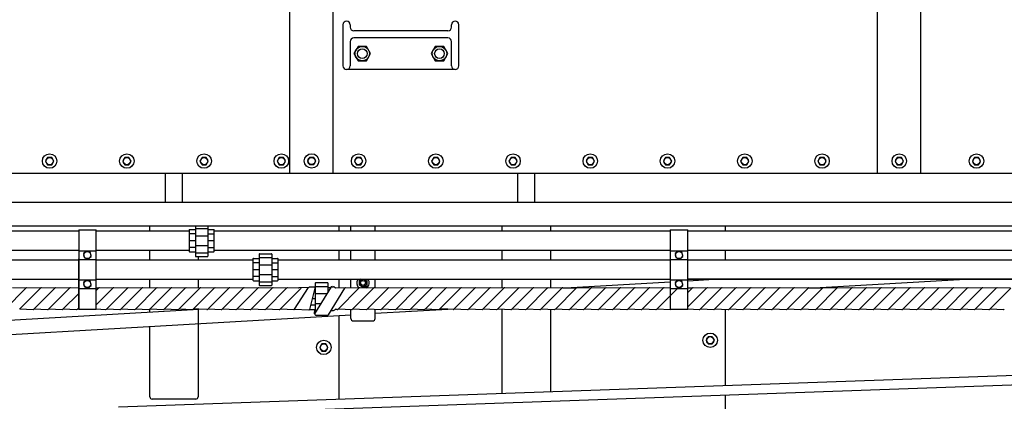
# Model space of a CAD drawing. Units: inches. Extents: x -812 to 704, y 243 to 499.
# Drawn here: x 387 to 489, y 397 to 436 of the extents above; entities that cross this region are included whole.
import ezdxf

# ---------------------------------------------------------------- set-up
doc = ezdxf.new("R2010")
doc.units = ezdxf.units.IN
doc.header["$MEASUREMENT"] = 0
doc.layers.add('1', color=7, linetype='Continuous')
doc.layers.add('24', color=7, linetype='Continuous')

# ---------------------------------------------------------------- blocks, each defined once
blk = doc.blocks.new('LADDER__9')
at = {"layer": '1', "color": 4, "linetype": 'Continuous'}
for p, q in [((-80.95, 417.26), (549.12, 417.26)), ((549.12, 414.76), (-80.95, 414.76))]:
    blk.add_line(p, q, dxfattribs=at)
blk = doc.blocks.new('LOCOMOTIVE')
at = {"layer": '1', "color": 7, "linetype": 'Continuous'}
for p, q in [((431.19, 435), (421.43, 435)), ((431.19, 434.25), (421.43, 434.25)), ((421.88, 433.38), (421.45, 432.63)), ((421.45, 432.63), (421.88, 431.88)), ((422.75, 433.38), (421.88, 433.38)), ((423.18, 432.63), (422.75, 433.38)), ((422.75, 431.88), (423.18, 432.63)), ((429.88, 433.38), (429.45, 432.63)), ((429.45, 432.63), (429.88, 431.88)), ((430.75, 433.38), (429.88, 433.38)), ((431.18, 432.63), (430.75, 433.38)), ((430.75, 431.88), (431.18, 432.63)), ((421.88, 431.88), (422.75, 431.88)), ((429.88, 431.88), (430.75, 431.88)), ((431.94, 431), (420.69, 431)), ((389.72, 421.87), (389.5, 421.5)), ((389.5, 421.5), (389.72, 421.12)), ((390.15, 421.87), (389.72, 421.87)), ((390.36, 421.5), (390.15, 421.87)), ((390.15, 421.12), (390.36, 421.5)), ((397.72, 421.87), (397.5, 421.5)), ((397.5, 421.5), (397.72, 421.12)), ((398.15, 421.87), (397.72, 421.87)), ((398.36, 421.5), (398.15, 421.87)), ((398.15, 421.12), (398.36, 421.5)), ((405.72, 421.87), (405.5, 421.5)), ((405.5, 421.5), (405.72, 421.12)), ((406.15, 421.87), (405.72, 421.87)), ((406.36, 421.5), (406.15, 421.87)), ((406.15, 421.12), (406.36, 421.5)), ((413.72, 421.87), (413.5, 421.5)), ((413.5, 421.5), (413.72, 421.12)), ((414.15, 421.87), (413.72, 421.87)), ((414.36, 421.5), (414.15, 421.87)), ((414.15, 421.12), (414.36, 421.5)), ((416.84, 421.88), (416.63, 421.51)), ((416.63, 421.51), (416.84, 421.13)), ((417.28, 421.88), (416.84, 421.88)), ((417.49, 421.51), (417.28, 421.88)), ((417.28, 421.13), (417.49, 421.51)), ((421.72, 421.87), (421.5, 421.5)), ((421.5, 421.5), (421.72, 421.12)), ((422.15, 421.87), (421.72, 421.87)), ((422.36, 421.5), (422.15, 421.87)), ((422.15, 421.12), (422.36, 421.5)), ((429.72, 421.87), (429.5, 421.5)), ((429.5, 421.5), (429.72, 421.12)), ((430.15, 421.87), (429.72, 421.87)), ((430.36, 421.5), (430.15, 421.87)), ((430.15, 421.12), (430.36, 421.5)), ((437.72, 421.87), (437.5, 421.5)), ((437.5, 421.5), (437.72, 421.12)), ((438.15, 421.87), (437.72, 421.87)), ((438.36, 421.5), (438.15, 421.87)), ((438.15, 421.12), (438.36, 421.5)), ((445.72, 421.87), (445.5, 421.5)), ((445.5, 421.5), (445.72, 421.12)), ((446.15, 421.87), (445.72, 421.87)), ((446.36, 421.5), (446.15, 421.87)), ((446.15, 421.12), (446.36, 421.5)), ((453.72, 421.87), (453.5, 421.5)), ((453.5, 421.5), (453.72, 421.12)), ((454.15, 421.87), (453.72, 421.87)), ((454.36, 421.5), (454.15, 421.87)), ((454.15, 421.12), (454.36, 421.5)), ((461.72, 421.87), (461.5, 421.5)), ((461.5, 421.5), (461.72, 421.12)), ((462.15, 421.87), (461.72, 421.87)), ((462.36, 421.5), (462.15, 421.87)), ((462.15, 421.12), (462.36, 421.5)), ((469.72, 421.87), (469.5, 421.5)), ((469.5, 421.5), (469.72, 421.12)), ((470.15, 421.87), (469.72, 421.87)), ((470.36, 421.5), (470.15, 421.87)), ((470.15, 421.12), (470.36, 421.5)), ((477.72, 421.87), (477.5, 421.5)), ((477.5, 421.5), (477.72, 421.12)), ((478.15, 421.87), (477.72, 421.87)), ((478.36, 421.5), (478.15, 421.87)), ((478.15, 421.12), (478.36, 421.5)), ((485.72, 421.87), (485.5, 421.5)), ((485.5, 421.5), (485.72, 421.12)), ((486.15, 421.87), (485.72, 421.87)), ((486.36, 421.5), (486.15, 421.87)), ((486.15, 421.12), (486.36, 421.5)), ((361.54, 420.26), (549.62, 420.26)), ((389.72, 421.12), (390.15, 421.12)), ((397.72, 421.12), (398.15, 421.12)), ((405.72, 421.12), (406.15, 421.12)), ((413.72, 421.12), (414.15, 421.12)), ((416.84, 421.13), (417.28, 421.13)), ((421.72, 421.12), (422.15, 421.12)), ((429.72, 421.12), (430.15, 421.12)), ((437.72, 421.12), (438.15, 421.12)), ((445.72, 421.12), (446.15, 421.12)), ((453.72, 421.12), (454.15, 421.12)), ((461.72, 421.12), (462.15, 421.12)), ((469.72, 421.12), (470.15, 421.12)), ((477.72, 421.12), (478.15, 421.12)), ((485.72, 421.12), (486.15, 421.12)), ((387.48, 408.35), (385.31, 406.17)), ((388.98, 408.35), (386.81, 406.17)), ((390.48, 408.35), (388.31, 406.17)), ((391.98, 408.35), (389.81, 406.17)), ((396.48, 408.35), (394.74, 406.61)), ((397.98, 408.35), (395.81, 406.17)), ((399.48, 408.35), (397.31, 406.17)), ((400.98, 408.35), (398.81, 406.17)), ((402.48, 408.35), (400.31, 406.17)), ((403.98, 408.35), (401.81, 406.17)), ((405.48, 408.35), (403.31, 406.17)), ((406.98, 408.35), (404.81, 406.17)), ((408.48, 408.35), (406.31, 406.17)), ((409.98, 408.35), (407.81, 406.17)), ((411.48, 408.35), (409.31, 406.17)), ((412.98, 408.35), (410.81, 406.17)), ((414.48, 408.35), (412.31, 406.17)), ((415.98, 408.35), (413.81, 406.17)), ((422, 408.36), (419.81, 406.17)), ((423.48, 408.35), (421.31, 406.17)), ((424.98, 408.35), (422.81, 406.17)), ((426.48, 408.35), (424.31, 406.17)), ((427.98, 408.35), (425.81, 406.17)), ((429.48, 408.35), (427.31, 406.17)), ((430.98, 408.35), (428.81, 406.17)), ((432.48, 408.35), (430.31, 406.17)), ((433.98, 408.35), (431.81, 406.17)), ((435.48, 408.35), (433.31, 406.17)), ((436.98, 408.35), (434.81, 406.17)), ((438.48, 408.35), (436.31, 406.17)), ((439.98, 408.35), (437.81, 406.17)), ((441.48, 408.35), (439.31, 406.17)), ((442.98, 408.35), (440.81, 406.17)), ((444.48, 408.35), (442.31, 406.17)), ((445.98, 408.35), (443.81, 406.17)), ((447.48, 408.35), (445.31, 406.17)), ((448.98, 408.35), (446.81, 406.17)), ((450.48, 408.35), (448.31, 406.17)), ((451.98, 408.35), (449.81, 406.17)), ((453.48, 408.35), (451.31, 406.17)), ((454.98, 408.35), (452.81, 406.17)), ((457.98, 408.35), (456.02, 406.39)), ((459.48, 408.35), (457.31, 406.17)), ((460.98, 408.35), (458.81, 406.17)), ((462.48, 408.35), (460.31, 406.17)), ((463.98, 408.35), (461.81, 406.17)), ((465.48, 408.35), (463.31, 406.17)), ((466.98, 408.35), (464.81, 406.17)), ((468.48, 408.35), (466.31, 406.17)), ((469.98, 408.35), (467.81, 406.17)), ((471.48, 408.35), (469.31, 406.17)), ((472.98, 408.35), (470.81, 406.17)), ((474.48, 408.35), (472.31, 406.17)), ((475.98, 408.35), (473.81, 406.17)), ((477.48, 408.35), (475.31, 406.17)), ((478.98, 408.35), (476.81, 406.17)), ((480.48, 408.35), (478.31, 406.17)), ((481.98, 408.35), (479.81, 406.17)), ((483.48, 408.35), (481.31, 406.17)), ((484.98, 408.35), (482.81, 406.17)), ((486.48, 408.35), (484.31, 406.17)), ((487.98, 408.35), (485.81, 406.17)), ((489.48, 408.35), (487.31, 406.17)), ((392.94, 407.8), (391.31, 406.17)), ((458.13, 403.31), (457.92, 402.94)), ((457.92, 402.94), (458.13, 402.56)), ((458.57, 403.31), (458.13, 403.31)), ((458.78, 402.94), (458.57, 403.31)), ((458.57, 402.56), (458.78, 402.94)), ((418.11, 402.57), (417.9, 402.2)), ((417.9, 402.2), (418.11, 401.82)), ((418.55, 402.57), (418.11, 402.57)), ((418.11, 401.82), (418.55, 401.82)), ((418.76, 402.2), (418.55, 402.57)), ((418.55, 401.82), (418.76, 402.2)), ((458.13, 402.56), (458.57, 402.56))]:
    blk.add_line(p, q, dxfattribs=at)
for centre, radius in [((389.93, 421.5), 0.75), ((397.93, 421.5), 0.75), ((405.93, 421.5), 0.75), ((413.93, 421.5), 0.75), ((417.06, 421.51), 0.75), ((421.93, 421.5), 0.75), ((429.93, 421.5), 0.75), ((437.93, 421.5), 0.75), ((445.93, 421.5), 0.75), ((453.93, 421.5), 0.75), ((461.93, 421.5), 0.75), ((469.93, 421.5), 0.75), ((477.93, 421.5), 0.75), ((485.93, 421.5), 0.75), ((389.93, 421.5), 0.375), ((397.93, 421.5), 0.375), ((405.93, 421.5), 0.375), ((413.93, 421.5), 0.375), ((417.06, 421.51), 0.375), ((421.93, 421.5), 0.375), ((429.93, 421.5), 0.375), ((437.93, 421.5), 0.375), ((445.93, 421.5), 0.375), ((453.93, 421.5), 0.375), ((461.93, 421.5), 0.375), ((469.93, 421.5), 0.375), ((477.93, 421.5), 0.375), ((485.93, 421.5), 0.375), ((418.33, 402.2), 0.75), ((458.35, 402.94), 0.75), ((458.35, 402.94), 0.375), ((418.33, 402.2), 0.375)]:
    blk.add_circle(centre, radius, dxfattribs=at)
for centre, start, end in [((420.69, 435.63), 0, 180), ((431.94, 435.63), 0, 180), ((420.69, 431.37), -180, -90), ((420.69, 431.37), -90, 0), ((431.94, 431.37), 180, -90), ((431.94, 431.37), -90, 0)]:
    blk.add_arc(centre, 0.375, start, end, dxfattribs=at)
at = {"layer": '24', "color": 7, "linetype": 'Continuous'}
for p, q in [((443.37, 408.37), (454.22, 409)), ((299.13, 400.03), (405.39, 406.17))]:
    blk.add_line(p, q, dxfattribs=at)
for points in [[(419.31, 420.26), (419.31, 463.31)], [(475.68, 420.26), (475.68, 463.31)], [(414.81, 420.26), (414.81, 451.97)], [(480.18, 420.26), (480.18, 452.53)], [(420.31, 435.63), (420.31, 431.37)], [(421.06, 435.63), (421.06, 435.37)], [(431.56, 435.37), (431.56, 435.63)], [(432.31, 431.37), (432.31, 435.63)], [(421.06, 433.88), (421.06, 431.37)], [(431.56, 431.37), (431.56, 433.88)], [(401.94, 417.26), (401.94, 420.26)], [(403.69, 417.26), (403.69, 420.26)], [(438.44, 417.26), (438.44, 420.26)], [(440.19, 417.26), (440.19, 420.26)], [(337.61, 414.26), (392.94, 414.26)], [(392.94, 414.39), (392.94, 411.39), (392.94, 409.13)], [(392.94, 414.39), (394.74, 414.39)], [(394.74, 409.13), (394.74, 411.39), (394.74, 414.39)], [(394.74, 414.26), (404.38, 414.26)], [(400.31, 414.26), (400.31, 414.76)], [(404.38, 414.36), (404.38, 412.16)], [(404.43, 414.41), (405.03, 414.41)], [(405.03, 414.76), (405.03, 411.66)], [(405.03, 414.52), (406.33, 414.52)], [(406.33, 414.76), (406.33, 411.66)], [(406.33, 414.41), (406.93, 414.41)], [(406.98, 412.16), (406.98, 412.26), (406.98, 414.26), (406.98, 414.36)], [(406.98, 412.26), (406.98, 414.26)], [(406.98, 414.26), (454.22, 414.26)], [(419.91, 414.26), (419.91, 414.76)], [(421.14, 414.26), (421.14, 414.76)], [(423.64, 414.26), (423.64, 414.76)], [(436.81, 414.26), (436.81, 414.76)], [(441.81, 414.76), (441.81, 414.26)], [(454.22, 414.39), (456.02, 414.39)], [(454.22, 414.39), (454.22, 411.39), (454.22, 409.13)], [(456.02, 409.13), (456.02, 411.39), (456.02, 414.39)], [(456.02, 414.26), (490.74, 414.26)], [(459.93, 414.26), (459.93, 414.76)], [(405.03, 413.96), (404.38, 413.96)], [(404.38, 413.26), (405.03, 413.26)], [(405.03, 413.77), (406.33, 413.77)], [(406.33, 413.96), (406.98, 413.96)], [(406.33, 413.26), (406.98, 413.26)], [(337.61, 412.26), (392.94, 412.26)], [(392.94, 412.21), (394.74, 412.21)], [(393.78, 412.18), (393.45, 411.92)], [(394.17, 412.02), (393.78, 412.18)], [(394.23, 411.6), (394.17, 412.02)], [(394.74, 412.26), (404.38, 412.26)], [(400.31, 411.26), (400.31, 412.26)], [(405.03, 412.56), (404.38, 412.56)], [(404.43, 412.11), (405.03, 412.11)], [(405.03, 412.75), (406.33, 412.75)], [(406.33, 412.56), (406.98, 412.56)], [(406.33, 412.11), (406.93, 412.11)], [(406.98, 412.26), (454.22, 412.26)], [(419.91, 411.26), (419.91, 412.26)], [(421.14, 411.26), (421.14, 412.26)], [(423.64, 411.26), (423.64, 412.26)], [(436.81, 411.26), (436.81, 412.26)], [(441.81, 412.26), (441.81, 411.26)], [(454.22, 412.21), (456.02, 412.21)], [(455.07, 412.18), (454.73, 411.92)], [(455.45, 412.02), (455.07, 412.18)], [(455.51, 411.6), (455.45, 412.02)], [(456.02, 412.26), (490.74, 412.26)], [(459.93, 411.26), (459.93, 412.26)], [(337.61, 411.26), (392.94, 411.26)], [(392.94, 411.31), (394.74, 411.31)], [(393.45, 411.92), (393.51, 411.5)], [(393.51, 411.5), (393.9, 411.34)], [(393.9, 411.34), (394.23, 411.6)], [(394.74, 406.13), (394.74, 406.61), (394.74, 409.13), (394.74, 411.39)], [(394.74, 411.26), (410.99, 411.26)], [(405.03, 412), (406.33, 412)], [(405.08, 411.61), (406.28, 411.61)], [(405.31, 411.61), (405.31, 411.26)], [(410.99, 411.36), (410.99, 409.16)], [(411.04, 411.41), (411.64, 411.41)], [(411.64, 411.86), (411.64, 408.66)], [(411.64, 411.52), (412.94, 411.52)], [(411.69, 411.91), (412.89, 411.91)], [(412.94, 411.86), (412.94, 408.66)], [(412.94, 411.41), (413.54, 411.41)], [(413.59, 409.16), (413.59, 409.26), (413.59, 411.26), (413.59, 411.36)], [(413.59, 409.26), (413.59, 411.26)], [(413.59, 411.26), (454.22, 411.26)], [(454.22, 411.39), (454.22, 409.13), (454.22, 406.13)], [(454.22, 411.31), (456.02, 411.31)], [(454.73, 411.92), (454.79, 411.5)], [(454.79, 411.5), (455.18, 411.34)], [(455.18, 411.34), (455.51, 411.6)], [(456.02, 406.13), (456.02, 406.39), (456.02, 409.13), (456.02, 411.39)], [(456.02, 411.26), (490.74, 411.26)], [(411.64, 410.96), (410.99, 410.96)], [(410.99, 410.26), (411.64, 410.26)], [(411.64, 410.77), (412.94, 410.77)], [(412.94, 410.96), (413.59, 410.96)], [(412.94, 410.26), (413.59, 410.26)], [(337.61, 409.26), (392.94, 409.26)], [(392.94, 409.21), (394.74, 409.21)], [(393.78, 409.18), (393.45, 408.92)], [(394.17, 409.01), (393.78, 409.18)], [(394.23, 408.6), (394.17, 409.01)], [(394.74, 409.26), (410.99, 409.26)], [(400.31, 408.35), (400.31, 409.26)], [(405.31, 409.26), (405.31, 408.33)], [(411.64, 409.56), (410.99, 409.56)], [(411.04, 409.11), (411.64, 409.11)], [(411.64, 409.75), (412.94, 409.75)], [(411.64, 409), (412.94, 409)], [(412.94, 409.56), (413.59, 409.56)], [(412.94, 409.11), (413.54, 409.11)], [(413.59, 409.26), (454.22, 409.26)], [(419.91, 408.35), (419.91, 409.26)], [(421.14, 408.36), (421.14, 409.26)], [(421.97, 409.2), (421.98, 409.26)], [(422.17, 409.18), (421.97, 409.2)], [(422.02, 409.09), (422.17, 409.18)], [(422.02, 408.66), (422.02, 409.09)], [(422.16, 409.18), (422.22, 409.06)], [(422.18, 409.26), (422.17, 409.26)], [(422.23, 409.07), (422.17, 409.18)], [(422.24, 409.22), (422.18, 409.26)], [(422.24, 409.22), (422.31, 409.26)], [(422.3, 409.11), (422.24, 409.22)], [(422.25, 409.23), (422.31, 409.11)], [(422.47, 409.26), (422.77, 409.09)], [(422.53, 409.23), (422.47, 409.11)], [(422.62, 409.18), (422.56, 409.06)], [(422.77, 409.09), (422.77, 408.66)], [(423.64, 408.38), (423.64, 409.26)], [(436.81, 408.33), (436.81, 409.26)], [(441.81, 409.26), (441.81, 408.37)], [(454.22, 409.21), (456.02, 409.21)], [(455.07, 409.18), (454.73, 408.92)], [(455.45, 409.01), (455.07, 409.18)], [(455.51, 408.6), (455.45, 409.01)], [(456.02, 409.1), (458.77, 409.26)], [(469.15, 408.36), (484.76, 409.26)], [(387.46, 408.32), (386.08, 408.38)], [(388.96, 408.32), (387.58, 408.38)], [(390.46, 408.32), (389.08, 408.38)], [(391.96, 408.32), (390.58, 408.38)], [(392.94, 408.35), (392.08, 408.38)], [(392.94, 408.31), (394.74, 408.31)], [(393.45, 408.92), (393.51, 408.5)], [(393.51, 408.5), (393.9, 408.34)], [(393.9, 408.34), (394.23, 408.6)], [(394.98, 408.35), (394.74, 408.11)], [(394.96, 408.32), (394.74, 408.33)], [(396.46, 408.32), (395.08, 408.38)], [(397.96, 408.32), (396.58, 408.38)], [(399.46, 408.32), (398.08, 408.38)], [(400.96, 408.32), (399.58, 408.38)], [(402.46, 408.32), (401.08, 408.38)], [(403.96, 408.32), (402.58, 408.38)], [(405.46, 408.32), (404.08, 408.38)], [(406.96, 408.32), (405.58, 408.38)], [(408.46, 408.32), (407.08, 408.38)], [(409.96, 408.32), (408.58, 408.38)], [(411.46, 408.32), (410.08, 408.38)], [(412.96, 408.32), (411.58, 408.38)], [(411.69, 408.61), (412.89, 408.61)], [(414.46, 408.32), (413.08, 408.38)], [(415.71, 408.33), (414.58, 408.38)], [(415.31, 406.17), (416.76, 408.4)], [(416.77, 408.41), (415.81, 408.37)], [(417.45, 408.46), (416.86, 406.12)], [(416.86, 408.46), (417.45, 408.46)], [(417.45, 407.96), (417.32, 407.96)], [(419.09, 408.46), (417.38, 405.67)], [(417.45, 408.86), (417.45, 405.78)], [(417.45, 408.52), (418.75, 408.52)], [(417.5, 408.91), (418.7, 408.91)], [(418.75, 408.86), (418.75, 407.89)], [(418.75, 408.41), (419.07, 408.41)], [(418.75, 407.96), (418.79, 407.96)], [(420.48, 408.35), (418.79, 405.58)], [(419.19, 408.49), (419.35, 408.48)], [(419.43, 408.45), (419.48, 408.4)], [(420.46, 408.32), (419.56, 408.36)], [(421.96, 408.32), (420.58, 408.38)], [(422.02, 408.93), (422.15, 408.93)], [(422.02, 408.83), (422.15, 408.83)], [(422.39, 408.44), (422.02, 408.66)], [(423.46, 408.32), (422.08, 408.38)], [(422.16, 408.58), (422.22, 408.69)], [(422.25, 408.53), (422.31, 408.64)], [(422.54, 408.53), (422.39, 408.44)], [(422.53, 408.53), (422.47, 408.64)], [(422.54, 408.53), (422.48, 408.64)], [(422.54, 408.53), (422.58, 408.5)], [(422.61, 408.57), (422.55, 408.68)], [(422.62, 408.58), (422.56, 408.69)], [(422.58, 408.5), (422.81, 408.39)], [(422.77, 408.66), (422.61, 408.57)], [(422.61, 408.57), (422.85, 408.46)], [(422.77, 408.93), (422.64, 408.93)], [(422.77, 408.83), (422.64, 408.83)], [(422.81, 408.39), (422.85, 408.46)], [(424.96, 408.32), (423.58, 408.38)], [(426.46, 408.32), (425.08, 408.38)], [(427.96, 408.32), (426.58, 408.38)], [(429.46, 408.32), (428.08, 408.38)], [(430.96, 408.32), (429.58, 408.38)], [(432.46, 408.32), (431.08, 408.38)], [(433.96, 408.32), (432.58, 408.38)], [(435.46, 408.32), (434.08, 408.38)], [(436.96, 408.32), (435.58, 408.38)], [(438.46, 408.32), (437.08, 408.38)], [(439.96, 408.32), (438.58, 408.38)], [(441.46, 408.32), (440.08, 408.38)], [(442.96, 408.32), (441.58, 408.38)], [(443.08, 408.38), (443.37, 408.37), (444.46, 408.32)], [(445.96, 408.32), (444.58, 408.38)], [(447.46, 408.32), (446.08, 408.38)], [(448.96, 408.32), (447.58, 408.38)], [(450.46, 408.32), (449.08, 408.38)], [(451.96, 408.32), (450.58, 408.38)], [(453.46, 408.32), (452.08, 408.38)], [(454.22, 408.35), (453.58, 408.38)], [(454.22, 408.31), (456.02, 408.31)], [(454.73, 408.92), (454.79, 408.5)], [(454.79, 408.5), (455.18, 408.34)], [(455.18, 408.34), (455.51, 408.6)], [(456.48, 408.35), (456.02, 407.89)], [(456.46, 408.32), (456.02, 408.34)], [(457.96, 408.32), (456.58, 408.38)], [(459.46, 408.32), (458.08, 408.38)], [(460.96, 408.32), (459.58, 408.38)], [(462.46, 408.32), (461.08, 408.38)], [(463.96, 408.32), (462.58, 408.38)], [(465.46, 408.32), (464.08, 408.38)], [(466.96, 408.32), (465.58, 408.38)], [(468.46, 408.32), (467.08, 408.38)], [(468.58, 408.38), (469.15, 408.36), (469.96, 408.32)], [(471.46, 408.32), (470.08, 408.38)], [(472.96, 408.32), (471.58, 408.38)], [(474.46, 408.32), (473.08, 408.38)], [(475.96, 408.32), (474.58, 408.38)], [(477.46, 408.32), (476.08, 408.38)], [(478.96, 408.32), (477.58, 408.38)], [(480.46, 408.32), (479.08, 408.38)], [(481.96, 408.32), (480.58, 408.38)], [(483.46, 408.32), (482.08, 408.38)], [(484.96, 408.32), (483.58, 408.38)], [(486.46, 408.32), (485.08, 408.38)], [(487.96, 408.32), (486.58, 408.38)], [(489.46, 408.32), (488.08, 408.38)], [(417.15, 407.26), (417.45, 407.26)], [(417.45, 407.77), (418.67, 407.77)], [(386.84, 406.2), (388.22, 406.14)], [(388.34, 406.2), (389.72, 406.14)], [(389.84, 406.2), (391.22, 406.14)], [(391.34, 406.2), (392.72, 406.14)], [(392.81, 406.17), (392.94, 406.3)], [(392.84, 406.2), (392.94, 406.19)], [(394.74, 406.13), (392.94, 406.13)], [(394.74, 406.18), (395.72, 406.14)], [(395.84, 406.2), (397.22, 406.14)], [(397.34, 406.2), (398.72, 406.14)], [(398.84, 406.2), (400.22, 406.14)], [(400.31, 405.88), (400.31, 406.17)], [(400.34, 406.2), (401.72, 406.14)], [(401.84, 406.2), (403.22, 406.14)], [(403.34, 406.2), (404.72, 406.14)], [(406.22, 406.14), (405.39, 406.17), (404.84, 406.2)], [(405.31, 406.18), (405.31, 397.09)], [(406.34, 406.2), (407.72, 406.14)], [(407.84, 406.2), (409.22, 406.14)], [(409.34, 406.2), (410.72, 406.14)], [(410.84, 406.2), (412.22, 406.14)], [(412.34, 406.2), (413.72, 406.14)], [(413.84, 406.2), (415.22, 406.14)], [(415.31, 406.17), (416.77, 406.09)], [(416.85, 406.11), (417.45, 406.11)], [(417.45, 406.56), (416.97, 406.56)], [(417.38, 405.68), (417.39, 406.11)], [(417.45, 406.75), (418.04, 406.75)], [(417.45, 406), (417.58, 406)], [(419.07, 406.04), (419.35, 406.03)], [(419.72, 406.14), (419.57, 406.14)], [(419.84, 406.2), (421.22, 406.14)], [(421.14, 405.19), (421.14, 406.14)], [(421.34, 406.2), (422.72, 406.14)], [(422.84, 406.2), (424.22, 406.14)], [(423.64, 405.19), (423.64, 406.16)], [(423.64, 405.73), (431.17, 406.16)], [(424.34, 406.2), (425.72, 406.14)], [(425.84, 406.2), (427.22, 406.14)], [(427.34, 406.2), (428.72, 406.14)], [(428.84, 406.2), (430.22, 406.14)], [(431.72, 406.14), (431.17, 406.16), (430.34, 406.2)], [(431.84, 406.2), (433.22, 406.14)], [(433.34, 406.2), (434.72, 406.14)], [(434.84, 406.2), (436.22, 406.14)], [(436.34, 406.2), (437.72, 406.14)], [(436.81, 397.41), (436.81, 406.18)], [(437.84, 406.2), (439.22, 406.14)], [(439.34, 406.2), (440.72, 406.14)], [(440.84, 406.2), (442.22, 406.14)], [(441.81, 406.16), (441.81, 397.58)], [(442.34, 406.2), (443.72, 406.14)], [(443.84, 406.2), (445.22, 406.14)], [(445.34, 406.2), (446.72, 406.14)], [(446.84, 406.2), (448.22, 406.14)], [(448.34, 406.2), (449.72, 406.14)], [(449.84, 406.2), (451.22, 406.14)], [(451.34, 406.2), (452.72, 406.14)], [(452.84, 406.2), (454.22, 406.14)], [(456.02, 406.13), (454.22, 406.13)], [(456.02, 406.19), (457.22, 406.14)], [(457.34, 406.2), (458.72, 406.14)], [(458.84, 406.2), (460.22, 406.14)], [(459.93, 398.23), (459.93, 406.15)], [(460.34, 406.2), (461.72, 406.14)], [(461.84, 406.2), (463.22, 406.14)], [(463.34, 406.2), (464.72, 406.14)], [(464.84, 406.2), (466.22, 406.14)], [(466.34, 406.2), (467.72, 406.14)], [(467.84, 406.2), (469.22, 406.14)], [(469.34, 406.2), (470.72, 406.14)], [(470.84, 406.2), (472.22, 406.14)], [(472.34, 406.2), (473.72, 406.14)], [(473.84, 406.2), (475.22, 406.14)], [(475.34, 406.2), (476.72, 406.14)], [(476.84, 406.2), (478.22, 406.14)], [(478.34, 406.2), (479.72, 406.14)], [(479.84, 406.2), (481.22, 406.14)], [(481.34, 406.2), (482.72, 406.14)], [(482.84, 406.2), (484.22, 406.14)], [(484.34, 406.2), (485.72, 406.14)], [(485.84, 406.2), (487.22, 406.14)], [(487.34, 406.2), (488.72, 406.14)], [(299.21, 398.53), (421.14, 405.58)], [(417.51, 405.55), (418.7, 405.55)], [(419.91, 396.81), (419.91, 405.51)], [(421.39, 404.94), (423.39, 404.94)], [(400.31, 397.09), (400.31, 404.38)], [(502.72, 399.74), (397.05, 396)], [(503.2, 398.78), (397.07, 395.02)], [(405.06, 396.84), (400.56, 396.84)], [(459.93, 378.26), (459.93, 397.25)]]:
    blk.add_lwpolyline(points, dxfattribs=at)
for points in [[(392.94, 411.39), (392.94, 409.13), (392.94, 407.8), (392.94, 406.13)], [(490.74, 409.26), (484.76, 409.26), (458.77, 409.26), (456.02, 409.26)]]:
    blk.add_lwpolyline(points, close=True, dxfattribs=at)
for centre, radius in [((422.31, 432.63), 0.75), ((422.31, 432.63), 0.5), ((430.31, 432.63), 0.75), ((430.31, 432.63), 0.5), ((393.84, 411.76), 0.365), ((455.12, 411.76), 0.365), ((393.84, 408.76), 0.365), ((422.39, 408.88), 0.25), ((455.12, 408.76), 0.365)]:
    blk.add_circle(centre, radius, dxfattribs=at)
for centre, radius, start, end in [((421.43, 435.37), 0.37, 180, -90), ((431.19, 435.37), 0.37, -90, 0), ((421.43, 433.88), 0.37, 90, -180), ((431.19, 433.88), 0.37, 0, 90), ((404.43, 414.36), 0.05, 90, -180), ((406.93, 414.36), 0.05, 0, 90), ((404.43, 412.16), 0.05, 180, -90), ((406.93, 412.16), 0.05, -90, 0), ((405.08, 411.66), 0.05, 180, -90), ((406.28, 411.66), 0.05, -90, 0), ((411.04, 411.36), 0.05, 90, -180), ((411.69, 411.86), 0.05, 90, 180), ((412.89, 411.86), 0.05, 0, 90), ((413.54, 411.36), 0.05, 0, 90), ((411.04, 409.16), 0.05, 180, -90), ((413.54, 409.16), 0.05, -90, 0), ((422.39, 408.88), 0.643, 143.2516, -127.0247), ((422.39, 408.87), 0.376, 126.1232, -66.1232), ((422.39, 408.87), 0.376, -53.8768, 113.8768), ((422.39, 408.88), 0.643, -54.3361, 36.7484), ((387.57, 408.26), 0.125, 87.5104, 135), ((389.07, 408.26), 0.125, 87.5104, 135), ((390.57, 408.26), 0.125, 87.5104, 135), ((392.07, 408.26), 0.125, 87.5104, 135), ((395.07, 408.26), 0.125, 87.5104, 135), ((396.57, 408.26), 0.125, 87.5104, 135), ((398.07, 408.26), 0.125, 87.5104, 135), ((399.57, 408.26), 0.125, 87.5104, 135), ((401.07, 408.26), 0.125, 87.5104, 135), ((402.57, 408.26), 0.125, 87.5104, 135), ((404.07, 408.26), 0.125, 87.5104, 135), ((405.57, 408.26), 0.125, 87.5104, 135), ((407.07, 408.26), 0.125, 87.5104, 135), ((408.57, 408.26), 0.125, 87.5104, 135), ((410.07, 408.26), 0.125, 87.5104, 135), ((411.57, 408.26), 0.125, 87.5104, 135), ((411.69, 408.66), 0.05, -180, -90), ((412.89, 408.66), 0.05, -90, 0), ((413.07, 408.26), 0.125, 87.5104, 135), ((414.57, 408.26), 0.125, 87.5104, 135), ((415.8, 408.25), 0.125, 87.5104, 135), ((416.87, 408.33), 0.125, 90.7806, 145.4693), ((417.5, 408.86), 0.05, 90, 180), ((418.7, 408.86), 0.05, 0, 90), ((419.18, 408.37), 0.125, 87.5104, 135), ((419.34, 408.36), 0.125, 45, 86.342), ((419.56, 408.49), 0.125, -135, -92.4896), ((420.57, 408.26), 0.125, 87.5104, 135), ((422.07, 408.26), 0.125, 123.6599, 135), ((422.07, 408.26), 0.125, 87.5104, 123.6599), ((423.57, 408.26), 0.125, 87.5104, 135), ((425.07, 408.26), 0.125, 87.5104, 135), ((426.57, 408.26), 0.125, 87.5104, 135), ((428.07, 408.26), 0.125, 87.5104, 135), ((429.57, 408.26), 0.125, 87.5104, 135), ((431.07, 408.26), 0.125, 87.5104, 135), ((432.57, 408.26), 0.125, 87.5104, 135), ((434.07, 408.26), 0.125, 87.5104, 135), ((435.57, 408.26), 0.125, 87.5104, 135), ((437.07, 408.26), 0.125, 87.5104, 135), ((438.57, 408.26), 0.125, 87.5104, 135), ((440.07, 408.26), 0.125, 87.5104, 135), ((441.57, 408.26), 0.125, 87.5104, 135), ((443.07, 408.26), 0.125, 87.5104, 135), ((444.57, 408.26), 0.125, 87.5104, 135), ((446.07, 408.26), 0.125, 87.5104, 135), ((447.57, 408.26), 0.125, 87.5104, 135), ((449.07, 408.26), 0.125, 87.5104, 135), ((450.57, 408.26), 0.125, 87.5104, 135), ((452.07, 408.26), 0.125, 87.5104, 135), ((453.57, 408.26), 0.125, 87.5104, 135), ((456.57, 408.26), 0.125, 87.5104, 135), ((458.07, 408.26), 0.125, 87.5104, 135), ((459.57, 408.26), 0.125, 87.5104, 135), ((461.07, 408.26), 0.125, 87.5104, 135), ((462.57, 408.26), 0.125, 87.5104, 135), ((464.07, 408.26), 0.125, 87.5104, 135), ((465.57, 408.26), 0.125, 87.5104, 135), ((467.07, 408.26), 0.125, 87.5104, 135), ((468.57, 408.26), 0.125, 87.5104, 135), ((470.07, 408.26), 0.125, 87.5104, 135), ((471.57, 408.26), 0.125, 87.5104, 135), ((473.07, 408.26), 0.125, 87.5104, 135), ((474.57, 408.26), 0.125, 87.5104, 135), ((476.07, 408.26), 0.125, 87.5104, 135), ((477.57, 408.26), 0.125, 87.5104, 135), ((479.07, 408.26), 0.125, 87.5104, 135), ((480.57, 408.26), 0.125, 87.5104, 135), ((482.07, 408.26), 0.125, 87.5104, 135), ((483.57, 408.26), 0.125, 87.5104, 135), ((485.07, 408.26), 0.125, 87.5104, 135), ((486.57, 408.26), 0.125, 87.5104, 135), ((488.07, 408.26), 0.125, 87.5104, 135), ((388.22, 406.26), 0.125, -92.4896, -45), ((389.72, 406.26), 0.125, -92.4896, -45), ((391.22, 406.26), 0.125, -92.4896, -45), ((392.72, 406.26), 0.125, -92.4896, -45), ((395.72, 406.26), 0.125, -92.4896, -45), ((397.22, 406.26), 0.125, -92.4896, -45), ((398.72, 406.26), 0.125, -92.4896, -45), ((400.22, 406.26), 0.124, -92.5947, -45.1051), ((401.72, 406.26), 0.125, -92.4896, -45), ((403.22, 406.26), 0.125, -92.4896, -45), ((404.72, 406.26), 0.125, -92.4896, -45), ((406.22, 406.26), 0.125, -92.4896, -45), ((407.72, 406.26), 0.125, -92.4896, -45), ((409.22, 406.26), 0.125, -92.4896, -45), ((410.72, 406.26), 0.125, -92.4896, -45), ((412.22, 406.26), 0.125, -92.4896, -45), ((413.72, 406.26), 0.125, -92.4896, -45), ((415.22, 406.26), 0.125, -92.4896, -45), ((416.77, 406.21), 0.125, -92.4896, -45), ((419.35, 406.16), 0.125, -92.4896, -32.5452), ((419.56, 406.02), 0.125, 87.5104, 145.1119), ((419.72, 406.26), 0.125, -92.4896, -45), ((421.22, 406.26), 0.125, -92.4896, -45), ((422.72, 406.26), 0.125, -92.4896, -45), ((424.22, 406.26), 0.125, -92.4896, -45), ((425.72, 406.26), 0.125, -92.4896, -45), ((427.22, 406.26), 0.125, -92.4896, -45), ((428.72, 406.26), 0.125, -92.4896, -45), ((430.22, 406.26), 0.125, -92.4896, -45), ((431.72, 406.26), 0.125, -92.4896, -45), ((433.22, 406.26), 0.125, -92.4896, -45), ((434.72, 406.26), 0.125, -92.4896, -45), ((436.22, 406.26), 0.125, -92.4896, -45), ((437.72, 406.26), 0.125, -92.4896, -45), ((439.22, 406.26), 0.125, -92.4896, -45), ((440.72, 406.26), 0.125, -92.4896, -45), ((442.22, 406.26), 0.125, -92.4896, -45), ((443.72, 406.26), 0.125, -92.4896, -45), ((445.22, 406.26), 0.125, -92.4896, -45), ((446.72, 406.26), 0.125, -92.4896, -45), ((448.22, 406.26), 0.125, -92.4896, -45), ((449.72, 406.26), 0.125, -92.4896, -45), ((451.22, 406.26), 0.125, -92.4896, -45), ((452.72, 406.26), 0.125, -92.4896, -45), ((457.22, 406.26), 0.125, -92.4896, -45), ((458.72, 406.26), 0.125, -92.4896, -45), ((460.22, 406.26), 0.125, -92.4896, -45), ((461.72, 406.26), 0.125, -92.4896, -45), ((463.22, 406.26), 0.125, -92.4896, -45), ((464.72, 406.26), 0.125, -92.4896, -45), ((466.22, 406.26), 0.125, -92.4896, -45), ((467.72, 406.26), 0.125, -92.4896, -45), ((469.22, 406.26), 0.125, -92.4896, -45), ((470.72, 406.26), 0.125, -92.4896, -45), ((472.22, 406.26), 0.125, -92.4896, -45), ((473.72, 406.26), 0.125, -92.4896, -45), ((475.22, 406.26), 0.125, -92.4896, -45), ((476.72, 406.26), 0.125, -92.4896, -45), ((478.22, 406.26), 0.125, -92.4896, -45), ((479.72, 406.26), 0.125, -92.4896, -45), ((481.22, 406.26), 0.125, -92.4896, -45), ((482.72, 406.26), 0.125, -92.4896, -45), ((484.22, 406.26), 0.125, -92.4896, -45), ((485.72, 406.26), 0.125, -92.4896, -45), ((487.22, 406.26), 0.125, -92.4896, -45), ((488.72, 406.26), 0.125, -92.4896, -45), ((417.51, 405.67), 0.125, 178.6304, -90), ((418.7, 405.67), 0.125, -92.4896, -45), ((421.39, 405.19), 0.25, 180, -90), ((423.39, 405.19), 0.25, -90, 0), ((400.56, 397.09), 0.25, -180, -90), ((405.06, 397.09), 0.25, -90, 0)]:
    blk.add_arc(centre, radius, start, end, dxfattribs=at)
at = {"layer": '1'}
blk.add_blockref('LADDER__9', (0, 0), dxfattribs=at)

msp = doc.modelspace()

# ---------------------------------------------------------------- block references
at = {"layer": '1'}
msp.add_blockref('LOCOMOTIVE', (0, 0), dxfattribs=at)

doc.saveas('drawing.dxf')
